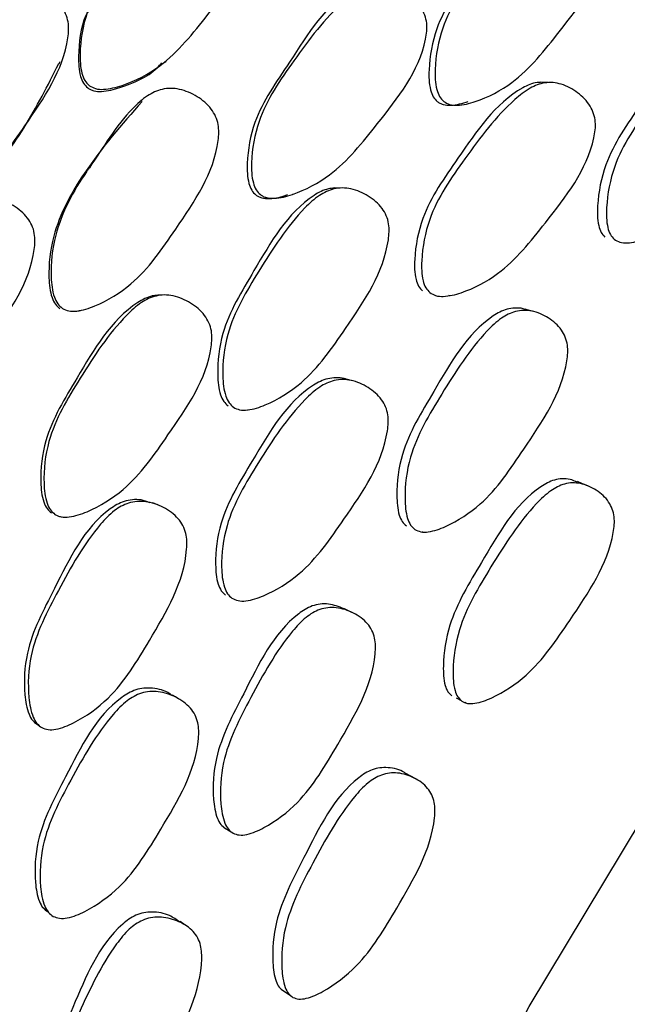
# Model space of a CAD drawing. Units: millimetres. Extents: x 56 to 1355, y 174 to 1457.
# Drawn here: x 187 to 191, y 1046 to 1054 of the extents above; entities that cross this region are included whole.
import ezdxf

# ---------------------------------------------------------------- set-up
doc = ezdxf.new("R2010")
doc.units = ezdxf.units.MM

msp = doc.modelspace()

# ---------------------------------------------------------------- linework, layer by layer
at = {"color": 7, "linetype": 'Continuous', "lineweight": 25}
for p, q in [((190.1604, 1052.979), (190.1612, 1052.979)), ((188.7456, 1052.26), (188.7466, 1052.26)), ((189.9566, 1051.476), (189.969, 1051.4732)), ((188.3984, 1050.5867), (188.3999, 1050.5863)), ((186.9609, 1049.7564), (186.9655, 1049.7546)), ((189.7512, 1049.6407), (189.7557, 1049.6388)), ((188.3205, 1049.1065), (188.3215, 1049.106)), ((190.0155, 1048.3509), (190.0534, 1048.3313)), ((190.0805, 1048.3174), (190.0937, 1048.3106)), ((186.7405, 1048.1625), (186.774, 1048.1391)), ((189.701, 1047.7225), (189.6249, 1047.7647)), ((188.2095, 1047.3482), (188.2684, 1047.3107)), ((186.8024, 1046.7307), (186.844, 1046.6962)), ((188.6563, 1046.0896), (188.7284, 1046.0409))]:
    msp.add_line(p, q, dxfattribs=at)
at = {"color": 7, "linetype": 'Continuous', "lineweight": 25, "flags": 128}
for points in [[(186.2688, 1030.8896), (186.3943, 1033.2647), (186.7687, 1035.7471), (187.3861, 1038.2978), (188.2368, 1040.8765), (189.3074, 1043.4426), (190.5809, 1045.9555), (192.0374, 1048.3757), (193.6538, 1050.665), (195.4046, 1052.7872), (197.2623, 1054.709), (199.1975, 1056.3999), (201.1798, 1057.8334), (203.1777, 1058.9868), (205.16, 1059.842), (207.0952, 1060.3854), (208.9529, 1060.6084), (210.7037, 1060.5077), (212.3201, 1060.0847), (213.4278, 1059.5603)], [(186.9337, 1053.2721), (186.9379, 1053.281), (186.9421, 1053.29)], [(187.7382, 1053.2733), (187.7497, 1053.2823), (187.7612, 1053.2913)], [(190.7288, 1053.1265), (190.6995, 1053.1279), (190.6702, 1053.1292)], [(187.5871, 1053.0003), (187.5779, 1052.9937), (187.5686, 1052.9871)], [(189.1122, 1052.3079), (189.0909, 1052.3083), (189.0695, 1052.3087)], [(187.7275, 1051.4771), (187.7131, 1051.4774), (187.6986, 1051.4777)], [(187.0796, 1051.3563), (187.0883, 1051.3571), (187.0995, 1051.358)], [(190.6169, 1051.3491), (190.5833, 1051.3582), (190.5497, 1051.3673)], [(189.2149, 1050.8109), (189.1887, 1050.8182), (189.1625, 1050.8255)], [(191.0361, 1049.9972), (190.9959, 1050.0135), (190.9557, 1050.0297)], [(187.6976, 1049.8496), (187.679, 1049.8567), (187.6605, 1049.8638)], [(189.2062, 1049.015), (189.1752, 1049.0297), (189.1442, 1049.0444)], [(187.86, 1048.345), (187.8362, 1048.3587), (187.8125, 1048.3724)], [(187.9314, 1046.575), (187.9025, 1046.5955), (187.8736, 1046.616)]]:
    msp.add_lwpolyline(points, dxfattribs=at)
at = {"color": 7, "linetype": 'Continuous', "lineweight": 25}
for points, knots in [([(187.1687, 1053.1026), (187.1558, 1053.1155), (187.1287, 1053.1427), (187.0989, 1053.2281), (187.0899, 1053.4078), (187.1489, 1053.7508), (187.4332, 1054.1633), (187.6917, 1054.5132), (187.9225, 1054.6976), (188.0311, 1054.7399), (188.1185, 1054.7441), (188.2125, 1054.7268), (188.3229, 1054.6709), (188.4129, 1054.5864), (188.4568, 1054.5039), (188.4773, 1054.4203), (188.4398, 1054.0994), (188.1303, 1053.7093), (187.7919, 1053.2783), (187.4824, 1053.1173), (187.3079, 1053.0717), (187.2182, 1053.0751), (187.1842, 1053.0939), (187.1687, 1053.1026)], [0, 0, 0, 0, 0.011671, 0.024609, 0.05731, 0.128015, 0.24681, 0.378868, 0.411738, 0.438762, 0.453212, 0.468093, 0.5003, 0.531965, 0.546206, 0.560328, 0.587272, 0.752835, 0.87178, 0.943348, 0.975132, 0.98863, 1, 1, 1, 1]), ([(190.6983, 1054.5805), (190.675, 1054.5726), (190.4208, 1054.4865), (190.176, 1054.0537), (189.861, 1053.6259), (189.7993, 1053.2815), (189.8038, 1053.1014), (189.8326, 1053.0169), (189.857, 1052.9914), (189.8683, 1052.9796)], [0, 0, 0, 0, 0.038717, 0.423012, 0.70128, 0.866407, 0.945677, 0.974993, 1, 1, 1, 1]), ([(189.9181, 1052.9804), (189.9066, 1052.9924), (189.8818, 1053.0182), (189.8521, 1053.1036), (189.8465, 1053.2855), (189.9076, 1053.6303), (190.19, 1054.0391), (190.4434, 1054.387), (190.6686, 1054.5688), (190.7741, 1054.6096), (190.8587, 1054.6126), (190.9495, 1054.5942), (191.0557, 1054.5372), (191.1417, 1054.4518), (191.1828, 1054.3688), (191.2013, 1054.2848), (191.1602, 1053.9633), (190.8571, 1053.5751), (190.5223, 1053.1486), (190.2213, 1052.991), (190.052, 1052.9476), (189.9655, 1052.9522), (189.933, 1052.9715), (189.9181, 1052.9804)], [0, 0, 0, 0, 0.010796, 0.023419, 0.057434, 0.128083, 0.246884, 0.37883, 0.411648, 0.438678, 0.453157, 0.468088, 0.500344, 0.531974, 0.546173, 0.560272, 0.587232, 0.752891, 0.871816, 0.943409, 0.975147, 0.988627, 1, 1, 1, 1]), ([(185.7864, 1052.177), (185.7795, 1052.1823), (185.7652, 1052.1932), (185.7419, 1052.2234), (185.7092, 1052.2966), (185.6916, 1052.4765), (185.7299, 1052.8206), (185.9899, 1053.2502), (186.2257, 1053.6163), (186.4436, 1053.8168), (186.5491, 1053.867), (186.6358, 1053.8774), (186.7306, 1053.8668), (186.8439, 1053.8187), (186.9386, 1053.7407), (186.9867, 1053.6615), (187.0115, 1053.5795), (186.991, 1053.2577), (186.7071, 1052.8485), (186.396, 1052.3947), (186.0981, 1052.2143), (185.9261, 1052.1549), (185.8465, 1052.1545), (185.8091, 1052.1642), (185.7938, 1052.1728), (185.7864, 1052.177)], [0, 0, 0, 0, 0.005636, 0.011689, 0.024609, 0.057319, 0.128094, 0.246849, 0.378899, 0.411806, 0.438795, 0.453222, 0.468074, 0.500255, 0.531859, 0.546046, 0.560155, 0.587119, 0.752833, 0.871766, 0.943417, 0.975165, 0.988621, 0.994476, 1, 1, 1, 1]), ([(188.4954, 1052.2568), (188.4837, 1052.2686), (188.4583, 1052.2941), (188.4277, 1052.379), (188.4213, 1052.5608), (188.4819, 1052.9054), (188.7659, 1053.3163), (189.0236, 1053.6641), (189.2512, 1053.8479), (189.358, 1053.89), (189.4435, 1053.894), (189.5354, 1053.8763), (189.6432, 1053.8196), (189.7306, 1053.7343), (189.7733, 1053.6515), (189.7929, 1053.5676), (189.7536, 1053.2465), (189.444, 1052.8597), (189.1073, 1052.4312), (188.8036, 1052.2721), (188.6311, 1052.2248), (188.5529, 1052.23), (188.5168, 1052.2423), (188.5024, 1052.2521), (188.4954, 1052.2568)], [0, 0, 0, 0, 0.010752, 0.023335, 0.057314, 0.128075, 0.246834, 0.378944, 0.411888, 0.4389, 0.453333, 0.468148, 0.500319, 0.532056, 0.546354, 0.56049, 0.587424, 0.752803, 0.871714, 0.943325, 0.97512, 0.988602, 0.994467, 1, 1, 1, 1]), ([(189.2654, 1053.8482), (189.2521, 1053.8435), (189.0061, 1053.7558), (188.7674, 1053.3288), (188.4494, 1052.8998), (188.3886, 1052.5554), (188.3938, 1052.3755), (188.4234, 1052.2913), (188.4484, 1052.2661), (188.4599, 1052.2545)], [0, 0, 0, 0, 0.022227, 0.413538, 0.696286, 0.864439, 0.944962, 0.974677, 1, 1, 1, 1]), ([(187.1976, 1053.7438), (187.1777, 1053.7122), (187.1005, 1053.5891), (187.0816, 1053.3848), (187.0865, 1053.206), (187.1177, 1053.1221), (187.1434, 1053.0969), (187.1553, 1053.0853)], [0, 0, 0, 0, 0.160733, 0.625089, 0.847493, 0.929761, 1, 1, 1, 1]), ([(192.0958, 1053.548), (192.079, 1053.5478), (192.0237, 1053.5469), (191.75, 1053.4177), (191.488, 1053.0072), (191.1752, 1052.5697), (191.1084, 1052.2273), (191.1091, 1052.0481), (191.1351, 1051.9644), (191.1581, 1051.9393), (191.1687, 1051.9278)], [0, 0, 0, 0, 0.026241, 0.086152, 0.45191, 0.716231, 0.873105, 0.948348, 0.976204, 1, 1, 1, 1]), ([(191.2409, 1051.9105), (191.2302, 1051.9223), (191.2068, 1051.9477), (191.1799, 1052.0321), (191.1781, 1052.213), (191.244, 1052.5569), (191.5264, 1052.9653), (191.779, 1053.3127), (191.9987, 1053.4967), (192.1006, 1053.539), (192.1817, 1053.5434), (192.2682, 1053.5262), (192.3687, 1053.4704), (192.4491, 1053.3861), (192.4868, 1053.3038), (192.5026, 1053.2204), (192.4547, 1052.9), (192.1516, 1052.514), (191.8242, 1052.0836), (191.5321, 1051.9238), (191.3689, 1051.8792), (191.2859, 1051.8829), (191.2551, 1051.9019), (191.2409, 1051.9105)], [0, 0, 0, 0, 0.010819, 0.023451, 0.057446, 0.128104, 0.246882, 0.378976, 0.411901, 0.438902, 0.453353, 0.468183, 0.500389, 0.532091, 0.546329, 0.560418, 0.587312, 0.753019, 0.87184, 0.943304, 0.975073, 0.988587, 1, 1, 1, 1]), ([(185.787, 1052.1613), (185.7943, 1052.1571), (185.8093, 1052.1486), (185.8461, 1052.1392), (185.9248, 1052.14), (186.0951, 1052.1998), (186.3871, 1052.381), (186.6792, 1052.7748), (186.8455, 1053.1047), (186.9306, 1053.2735)], [0, 0, 0, 0, 0.01472, 0.0303333, 0.0663007, 0.1514367, 0.3441194, 0.6645861, 1, 1, 1, 1]), ([(187.1553, 1053.0853), (187.1623, 1053.0807), (187.1769, 1053.0711), (187.2132, 1053.0592), (187.2922, 1053.0544), (187.4637, 1053.1049), (187.6343, 1053.1727), (187.7191, 1053.2672), (187.7311, 1053.2807)], [0, 0, 0, 0, 0.039319, 0.08101, 0.176941, 0.403547, 0.915302, 1, 1, 1, 1]), ([(190.6701, 1053.1274), (190.6611, 1053.1272), (190.6126, 1053.1263), (190.3391, 1052.9994), (190.0701, 1052.5935), (189.7546, 1052.1534), (189.6888, 1051.8104), (189.6911, 1051.6304), (189.7187, 1051.5462), (189.7426, 1051.5208), (189.7536, 1051.5091)], [0, 0, 0, 0, 0.013806, 0.074601, 0.444585, 0.712508, 0.87137, 0.947595, 0.975851, 1, 1, 1, 1]), ([(189.8103, 1051.4969), (189.799, 1051.5088), (189.7747, 1051.5346), (189.7463, 1051.6196), (189.7429, 1051.8011), (189.8079, 1052.1458), (190.0933, 1052.5557), (190.3514, 1052.903), (190.5779, 1053.0846), (190.6831, 1053.1254), (190.7668, 1053.1286), (190.8563, 1053.1104), (190.9603, 1053.0537), (191.0439, 1052.9686), (191.0835, 1052.8858), (191.1007, 1052.8019), (191.0555, 1052.4806), (190.7487, 1052.0921), (190.4116, 1051.6645), (190.1108, 1051.5071), (189.9425, 1051.464), (189.8568, 1051.4687), (189.8249, 1051.4881), (189.8103, 1051.4969)], [0, 0, 0, 0, 0.010831, 0.023469, 0.05744, 0.128032, 0.24685, 0.37881, 0.411656, 0.438712, 0.453201, 0.468116, 0.500366, 0.53204, 0.546275, 0.560379, 0.587308, 0.752859, 0.871791, 0.943307, 0.975061, 0.988576, 1, 1, 1, 1]), ([(186.9591, 1051.3744), (186.9464, 1051.3854), (186.9188, 1051.4091), (186.8818, 1051.4918), (186.862, 1051.6733), (186.9012, 1052.0203), (187.0433, 1052.2849), (187.1489, 1052.438), (187.1562, 1052.4484), (187.272, 1052.6144), (187.3991, 1052.8332), (187.6084, 1053.0243), (187.7135, 1053.0742), (187.8, 1053.0842), (187.8943, 1053.073), (188.0073, 1053.0239), (188.1016, 1052.9449), (188.1504, 1052.8651), (188.1761, 1052.7825), (188.1595, 1052.4583), (187.8763, 1052.046), (187.5677, 1051.5912), (187.2699, 1051.4096), (187.0993, 1051.3526), (187.01, 1051.3501), (186.9751, 1051.3668), (186.9591, 1051.3744)], [0, 0, 0, 0, 0.010787, 0.023388, 0.057335, 0.128089, 0.246888, 0.247136, 0.249232, 0.255177, 0.378989, 0.411883, 0.438879, 0.453302, 0.468146, 0.500322, 0.532035, 0.546322, 0.560474, 0.587444, 0.752896, 0.871829, 0.943334, 0.975115, 0.988621, 1, 1, 1, 1]), ([(187.5769, 1052.9806), (187.4206, 1052.8015), (187.1453, 1052.4862), (186.8856, 1052.0126), (186.8454, 1051.6678), (186.8639, 1051.4879), (186.8999, 1051.4061), (186.927, 1051.3826), (186.9395, 1051.3718)], [0, 0, 0, 0, 0.387942, 0.683089, 0.85851, 0.942439, 0.973487, 1, 1, 1, 1]), ([(189.8683, 1052.9796), (189.875, 1052.9748), (189.889, 1052.965), (189.9239, 1052.9526), (189.9994, 1052.9465), (190.0632, 1052.966), (190.1079, 1052.9797)], [0, 0, 0, 0, 0.098287, 0.202405, 0.441741, 1, 1, 1, 1]), ([(189.0696, 1052.3071), (189.0543, 1052.3058), (188.9986, 1052.3011), (188.7236, 1052.1531), (188.4847, 1051.7219), (188.1971, 1051.2602), (188.1564, 1050.9131), (188.1723, 1050.7339), (188.2067, 1050.6521), (188.233, 1050.6286), (188.2451, 1050.6178)], [0, 0, 0, 0, 0.022914, 0.083122, 0.449665, 0.715078, 0.872578, 0.948186, 0.976148, 1, 1, 1, 1]), ([(188.2866, 1050.6066), (188.2743, 1050.6175), (188.2476, 1050.6413), (188.2123, 1050.7239), (188.195, 1050.9047), (188.2348, 1051.2534), (188.4938, 1051.684), (188.7275, 1052.0519), (188.9433, 1052.2518), (189.0471, 1052.3012), (189.1322, 1052.3111), (189.2249, 1052.3002), (189.3356, 1052.2521), (189.4277, 1052.174), (189.4745, 1052.0946), (189.4984, 1052.0123), (189.4771, 1051.6883), (189.1958, 1051.2759), (188.8852, 1050.8235), (188.5916, 1050.6418), (188.4236, 1050.5847), (188.3361, 1050.5823), (188.3022, 1050.5989), (188.2866, 1050.6066)], [0, 0, 0, 0, 0.010796, 0.023419, 0.057434, 0.128083, 0.246884, 0.37883, 0.411648, 0.438678, 0.453157, 0.468088, 0.500344, 0.531974, 0.546173, 0.560272, 0.587232, 0.752891, 0.871816, 0.943409, 0.975147, 0.988627, 1, 1, 1, 1]), ([(185.5191, 1050.5269), (185.5054, 1050.539), (185.4767, 1050.5646), (185.4417, 1050.6482), (185.4219, 1050.8277), (185.4604, 1051.1758), (185.7202, 1051.6086), (185.9582, 1051.9776), (186.1783, 1052.1785), (186.2845, 1052.2283), (186.3717, 1052.2383), (186.4668, 1052.2273), (186.5806, 1052.1786), (186.6757, 1052.0999), (186.7245, 1052.0202), (186.75, 1051.9376), (186.7315, 1051.6129), (186.4448, 1051.2), (186.132, 1050.7449), (185.8319, 1050.5626), (185.6601, 1050.5053), (185.5703, 1050.5027), (185.5351, 1050.5193), (185.5191, 1050.5269)], [0, 0, 0, 0, 0.011671, 0.024609, 0.05731, 0.128015, 0.24681, 0.378868, 0.411738, 0.438762, 0.453212, 0.468093, 0.5003, 0.531965, 0.546206, 0.560328, 0.587272, 0.752835, 0.87178, 0.943348, 0.975132, 0.98863, 1, 1, 1, 1]), ([(188.4599, 1052.2545), (188.4668, 1052.2499), (188.481, 1052.2403), (188.5166, 1052.2282), (188.5933, 1052.2248), (188.6637, 1052.236), (188.7063, 1052.2588), (188.7069, 1052.2591)], [0, 0, 0, 0, 0.09641, 0.198688, 0.434316, 0.9919, 1, 1, 1, 1]), ([(187.6987, 1051.476), (187.6846, 1051.4747), (187.6297, 1051.4696), (187.3541, 1051.3192), (187.1118, 1050.8907), (186.8234, 1050.4276), (186.7834, 1050.0809), (186.8001, 1049.9019), (186.8352, 1049.8203), (186.8619, 1049.797), (186.8742, 1049.7863)], [0, 0, 0, 0, 0.020864, 0.081102, 0.448851, 0.714574, 0.872602, 0.948276, 0.976201, 1, 1, 1, 1]), ([(186.9012, 1049.7754), (186.8887, 1049.7862), (186.8616, 1049.8098), (186.8255, 1049.8921), (186.8076, 1050.0728), (186.8468, 1050.4211), (187.1064, 1050.8524), (187.3437, 1051.2192), (187.5611, 1051.4201), (187.6658, 1051.4703), (187.7516, 1051.4808), (187.8451, 1051.4702), (187.957, 1051.4218), (188.0503, 1051.3434), (188.0983, 1051.264), (188.1233, 1051.1818), (188.1039, 1050.8583), (187.8167, 1050.4485), (187.5052, 1049.9955), (187.21, 1049.8139), (187.0396, 1049.7537), (186.9607, 1049.753), (186.9237, 1049.7626), (186.9086, 1049.7712), (186.9012, 1049.7754)], [0, 0, 0, 0, 0.010752, 0.023335, 0.057314, 0.128075, 0.246834, 0.378944, 0.411888, 0.4389, 0.453333, 0.468148, 0.500319, 0.532056, 0.546354, 0.56049, 0.587424, 0.752803, 0.871714, 0.943325, 0.97512, 0.988602, 0.994467, 1, 1, 1, 1]), ([(190.5484, 1051.3649), (190.5435, 1051.3671), (190.5194, 1051.3778), (190.4708, 1051.3777), (190.3904, 1051.3677), (190.1171, 1051.2168), (189.8796, 1050.7823), (189.5917, 1050.3218), (189.5471, 1049.9768), (189.5599, 1049.7997), (189.5919, 1049.7194), (189.6169, 1049.6967), (189.6285, 1049.6862)], [0, 0, 0, 0, 0.007836, 0.03908, 0.069615, 0.126857, 0.476323, 0.72887, 0.878758, 0.950649, 0.977264, 1, 1, 1, 1]), ([(189.6939, 1049.659), (189.6821, 1049.6696), (189.6567, 1049.6926), (189.6238, 1049.7736), (189.6097, 1049.9523), (189.6534, 1050.2985), (189.9122, 1050.7285), (190.1451, 1051.0957), (190.3556, 1051.2982), (190.4561, 1051.3495), (190.538, 1051.3612), (190.6269, 1051.3522), (190.7325, 1051.3061), (190.8197, 1051.2302), (190.8634, 1051.1523), (190.8851, 1051.0712), (190.8579, 1050.7497), (190.5764, 1050.3395), (190.2735, 1049.8837), (189.9881, 1049.6988), (189.8257, 1049.6397), (189.7413, 1049.6358), (189.7088, 1049.6517), (189.6939, 1049.659)], [0, 0, 0, 0, 0.010819, 0.023451, 0.057446, 0.128104, 0.246882, 0.378976, 0.411901, 0.438902, 0.453353, 0.468183, 0.500389, 0.532091, 0.546329, 0.560418, 0.587312, 0.753019, 0.87184, 0.943304, 0.975073, 0.988587, 1, 1, 1, 1]), ([(189.1612, 1050.8231), (189.1562, 1050.8253), (189.1313, 1050.8364), (189.0813, 1050.8372), (188.9984, 1050.8286), (188.7172, 1050.6827), (188.4739, 1050.2482), (188.1839, 1049.7875), (188.1401, 1049.4415), (188.1543, 1049.2634), (188.1878, 1049.1823), (188.2136, 1049.1591), (188.2255, 1049.1484)], [0, 0, 0, 0, 0.00783, 0.03925, 0.069858, 0.127198, 0.476153, 0.728848, 0.878681, 0.950573, 0.977223, 1, 1, 1, 1]), ([(188.2748, 1049.1249), (188.2627, 1049.1357), (188.2364, 1049.1592), (188.2021, 1049.241), (188.1865, 1049.4206), (188.2295, 1049.7679), (188.4906, 1050.1984), (188.7285, 1050.5651), (188.9454, 1050.7645), (189.049, 1050.814), (189.1333, 1050.8243), (189.2249, 1050.8139), (189.3337, 1050.7664), (189.4238, 1050.6892), (189.4693, 1050.6105), (189.4922, 1050.5288), (189.4676, 1050.2062), (189.1832, 1049.7945), (188.871, 1049.342), (188.5776, 1049.1603), (188.4105, 1049.1034), (188.3237, 1049.1009), (188.2902, 1049.1173), (188.2748, 1049.1249)], [0, 0, 0, 0, 0.010831, 0.023469, 0.05744, 0.128032, 0.24685, 0.37881, 0.411656, 0.438712, 0.453201, 0.468116, 0.500366, 0.53204, 0.546275, 0.560379, 0.587308, 0.752859, 0.871791, 0.943307, 0.975061, 0.988576, 1, 1, 1, 1]), ([(190.9531, 1050.024), (190.9353, 1050.0329), (190.8993, 1050.0508), (190.8378, 1050.0536), (190.7589, 1050.0421), (190.4894, 1049.8914), (190.2484, 1049.4556), (189.9622, 1048.9945), (189.9096, 1048.6528), (189.917, 1048.4776), (189.9459, 1048.3985), (189.9695, 1048.3764), (189.9804, 1048.3662)], [0, 0, 0, 0, 0.029738, 0.060359, 0.090209, 0.146174, 0.48772, 0.734766, 0.881604, 0.951894, 0.977861, 1, 1, 1, 1]), ([(190.0581, 1048.3263), (190.047, 1048.3366), (190.023, 1048.359), (189.9933, 1048.4387), (189.9847, 1048.6153), (190.0364, 1048.9579), (190.294, 1049.3885), (190.5283, 1049.7558), (190.738, 1049.9586), (190.8372, 1050.0103), (190.9172, 1050.0225), (191.0034, 1050.0141), (191.1049, 1049.9693), (191.1874, 1049.8949), (191.228, 1049.8184), (191.2472, 1049.7384), (191.2146, 1049.4205), (190.9337, 1049.0092), (190.6276, 1048.5552), (190.3453, 1048.3691), (190.1858, 1048.3088), (190.1036, 1048.3039), (190.0724, 1048.3193), (190.0581, 1048.3263)], [0, 0, 0, 0, 0.010773, 0.023372, 0.057344, 0.128093, 0.24687, 0.378873, 0.411785, 0.438785, 0.453236, 0.468105, 0.500339, 0.53209, 0.546377, 0.560515, 0.587472, 0.752889, 0.871764, 0.943287, 0.97509, 0.988603, 1, 1, 1, 1]), ([(187.6375, 1049.8653), (187.6151, 1049.8741), (187.5718, 1049.8912), (187.5026, 1049.891), (187.4187, 1049.8751), (187.1447, 1049.7098), (186.9335, 1049.2567), (186.6741, 1048.7778), (186.656, 1048.43), (186.6838, 1048.2537), (186.7239, 1048.1752), (186.7519, 1048.154), (186.7648, 1048.1442)], [0, 0, 0, 0, 0.033061, 0.063733, 0.093559, 0.149414, 0.489455, 0.735679, 0.881791, 0.951932, 0.977872, 1, 1, 1, 1]), ([(186.7987, 1048.1203), (186.7856, 1048.1303), (186.7572, 1048.1517), (186.7162, 1048.2309), (186.6869, 1048.4088), (186.704, 1048.7579), (186.9363, 1049.2052), (187.1476, 1049.589), (187.3518, 1049.8045), (187.4531, 1049.8616), (187.5381, 1049.8781), (187.6321, 1049.8745), (187.7466, 1049.8354), (187.8444, 1049.7651), (187.8967, 1049.69), (187.9262, 1049.6102), (187.9259, 1049.2869), (187.6697, 1048.8553), (187.3868, 1048.3822), (187.1033, 1048.179), (186.9381, 1048.1093), (186.8502, 1048.1001), (186.8149, 1048.114), (186.7987, 1048.1203)], [0, 0, 0, 0, 0.010796, 0.023419, 0.057434, 0.128083, 0.246884, 0.37883, 0.411648, 0.438678, 0.453157, 0.468088, 0.500344, 0.531974, 0.546173, 0.560272, 0.587232, 0.752891, 0.871816, 0.943409, 0.975147, 0.988627, 1, 1, 1, 1]), ([(189.1437, 1049.0426), (189.1044, 1049.0583), (189.0453, 1049.082), (188.9595, 1049.0813), (188.8784, 1049.0627), (188.6126, 1048.8915), (188.4018, 1048.4401), (188.1425, 1047.9614), (188.1213, 1047.6175), (188.1466, 1047.4443), (188.1846, 1047.368), (188.2115, 1047.3479), (188.2239, 1047.3386)], [0, 0, 0, 0, 0.058784, 0.088424, 0.117391, 0.171694, 0.503214, 0.742793, 0.884984, 0.953183, 0.978432, 1, 1, 1, 1]), ([(188.283, 1047.3009), (188.2704, 1047.3103), (188.2431, 1047.3307), (188.2041, 1047.4076), (188.1775, 1047.5823), (188.1976, 1047.9273), (188.4297, 1048.3738), (188.6401, 1048.7566), (188.8392, 1048.975), (188.9374, 1049.0345), (189.0194, 1049.0533), (189.11, 1049.0523), (189.22, 1049.0162), (189.3136, 1048.9491), (189.3633, 1048.8763), (189.3908, 1048.7983), (189.3856, 1048.479), (189.1289, 1048.0495), (188.854, 1047.5737), (188.5781, 1047.3662), (188.4178, 1047.2936), (188.3327, 1047.2823), (188.2986, 1047.2951), (188.283, 1047.3009)], [0, 0, 0, 0, 0.010819, 0.023451, 0.057446, 0.128104, 0.246882, 0.378976, 0.411901, 0.438902, 0.453353, 0.468183, 0.500389, 0.532091, 0.546329, 0.560418, 0.587312, 0.753019, 0.87184, 0.943304, 0.975073, 0.988587, 1, 1, 1, 1]), ([(187.8102, 1048.3699), (187.8046, 1048.3743), (187.7622, 1048.4081), (187.6834, 1048.4257), (187.5927, 1048.4292), (187.509, 1048.4118), (187.2361, 1048.2472), (187.0196, 1047.7957), (186.759, 1047.318), (186.7385, 1046.9729), (186.7652, 1046.7984), (186.8044, 1046.7211), (186.8321, 1046.7003), (186.8448, 1046.6908)], [0, 0, 0, 0, 0.009696, 0.073044, 0.102399, 0.130996, 0.184566, 0.510585, 0.746671, 0.886655, 0.953822, 0.97872, 1, 1, 1, 1]), ([(186.8874, 1046.6554), (186.8745, 1046.6651), (186.8464, 1046.6861), (186.8061, 1046.764), (186.7781, 1046.9399), (186.7976, 1047.2862), (187.0313, 1047.7322), (187.2463, 1048.1139), (187.4515, 1048.3288), (187.5526, 1048.3861), (187.6369, 1048.4032), (187.73, 1048.4003), (187.8429, 1048.3624), (187.9391, 1048.2935), (187.9904, 1048.2196), (188.019, 1048.1409), (188.0163, 1047.8202), (187.7574, 1047.3902), (187.4736, 1046.9181), (187.1903, 1046.7149), (187.0257, 1046.6452), (186.9384, 1046.6356), (186.9034, 1046.6492), (186.8874, 1046.6554)], [0, 0, 0, 0, 0.010831, 0.023469, 0.05744, 0.128032, 0.24685, 0.37881, 0.411656, 0.438712, 0.453201, 0.468116, 0.500366, 0.53204, 0.546275, 0.560379, 0.587308, 0.752859, 0.871791, 0.943307, 0.975061, 0.988576, 1, 1, 1, 1]), ([(189.6233, 1047.763), (189.6198, 1047.7658), (189.582, 1047.796), (189.5097, 1047.81), (189.4238, 1047.8108), (189.344, 1047.7909), (189.0818, 1047.6189), (188.868, 1047.1676), (188.6111, 1046.6893), (188.5825, 1046.3497), (188.6028, 1046.1789), (188.6378, 1046.1043), (188.6634, 1046.0849), (188.6752, 1046.0759)], [0, 0, 0, 0, 0.006503, 0.06999, 0.099341, 0.127953, 0.181596, 0.508972, 0.745769, 0.886516, 0.953889, 0.978779, 1, 1, 1, 1]), ([(188.7478, 1046.0269), (188.7358, 1046.036), (188.7098, 1046.0556), (188.6738, 1046.1308), (188.6522, 1046.3028), (188.6798, 1046.6432), (188.9101, 1047.0892), (189.1215, 1047.4715), (189.3198, 1047.6903), (189.4168, 1047.7503), (189.4971, 1047.7698), (189.5853, 1047.7698), (189.6915, 1047.7356), (189.7808, 1047.6707), (189.8276, 1047.5996), (189.8529, 1047.5231), (189.8429, 1047.2087), (189.5873, 1046.7788), (189.3095, 1046.3053), (189.0364, 1046.0962), (188.8787, 1046.022), (188.7957, 1046.0094), (188.7628, 1046.0214), (188.7478, 1046.0269)], [0, 0, 0, 0, 0.010773, 0.023372, 0.057344, 0.128093, 0.24687, 0.378873, 0.411785, 0.438785, 0.453236, 0.468105, 0.500339, 0.53209, 0.546377, 0.560515, 0.587472, 0.752889, 0.871764, 0.943287, 0.97509, 0.988603, 1, 1, 1, 1]), ([(187.8705, 1046.6112), (187.8448, 1046.6295), (187.7817, 1046.6743), (187.68, 1046.6926), (187.5902, 1046.6859), (187.5094, 1046.6602), (187.2532, 1046.4698), (187.072, 1046.0079), (186.8445, 1045.5163), (186.8477, 1045.1771), (186.8857, 1045.0094), (186.9296, 1044.9379), (186.9583, 1044.9205), (186.9714, 1044.9124)], [0, 0, 0, 0, 0.04226, 0.103434, 0.131668, 0.15926, 0.210987, 0.526781, 0.754995, 0.89044, 0.955404, 0.979455, 1, 1, 1, 1]), ([(187.025, 1044.864), (187.0116, 1044.8721), (186.9825, 1044.8898), (186.9376, 1044.9618), (186.8981, 1045.1307), (186.8937, 1045.4709), (187.0961, 1045.9288), (187.2815, 1046.3227), (187.4672, 1046.5543), (187.5622, 1046.6212), (187.6437, 1046.6467), (187.7353, 1046.6534), (187.8491, 1046.6274), (187.9485, 1046.5697), (188.0039, 1046.5025), (188.0373, 1046.4284), (188.0549, 1046.1146), (187.8261, 1045.6708), (187.5824, 1045.1805), (187.3185, 1044.9532), (187.1617, 1044.8683), (187.0765, 1044.85), (187.0412, 1044.8596), (187.025, 1044.864)], [0, 0, 0, 0, 0.010819, 0.023451, 0.057446, 0.128104, 0.246882, 0.378976, 0.411901, 0.438902, 0.453353, 0.468183, 0.500389, 0.532091, 0.546329, 0.560418, 0.587312, 0.753019, 0.87184, 0.943304, 0.975073, 0.988587, 1, 1, 1, 1])]:
    msp.add_open_spline(points, degree=3, knots=knots, dxfattribs=at)

doc.saveas('drawing.dxf')
